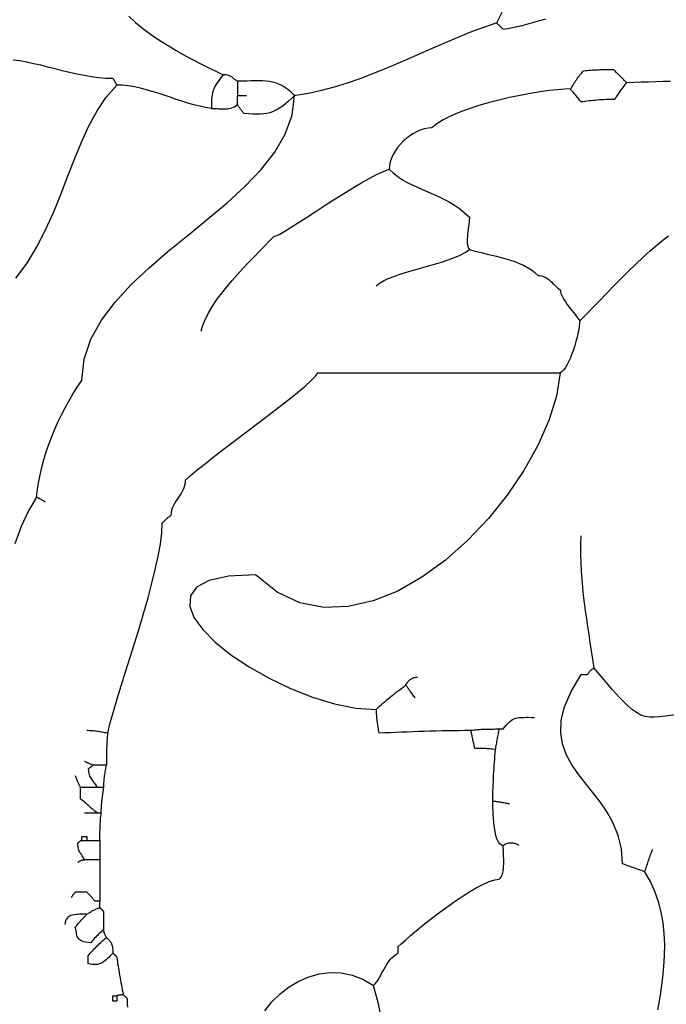
# Model space of a CAD drawing. Extents: x 185 to 262, y 14 to 218.
# Drawn here: x 216 to 228, y 177 to 196 of the extents above; entities that cross this region are included whole.
import ezdxf

# ---------------------------------------------------------------- set-up
doc = ezdxf.new("R2010")
doc.units = 0
doc.layers.get('0').update_dxf_attribs({"color": 1, "linetype": 'CONTINUOUS'})

msp = doc.modelspace()

# ---------------------------------------------------------------- linework, layer by layer
for points in [[(217.692, 196.412), (217.82, 196.291), (217.962, 196.173), (218.116, 196.059), (218.278, 195.948), (218.446, 195.842), (218.616, 195.741), (218.787, 195.645), (218.954, 195.556), (219.116, 195.472), (219.269, 195.396), (219.411, 195.327), (219.538, 195.266), (219.502, 195.216), (219.47, 195.173), (219.442, 195.133), (219.417, 195.098), (219.395, 195.065), (219.377, 195.034), (219.361, 195.004), (219.348, 194.974), (219.337, 194.942), (219.328, 194.908), (219.322, 194.871), (219.317, 194.83), (219.313, 194.784), (219.311, 194.732), (219.31, 194.672), (219.31, 194.605), (219.343, 194.605), (219.377, 194.603), (219.412, 194.601), (219.446, 194.599), (219.481, 194.597), (219.515, 194.596), (219.549, 194.595), (219.583, 194.596), (219.616, 194.598), (219.648, 194.601), (219.68, 194.607), (219.71, 194.616), (219.739, 194.627), (219.767, 194.642), (219.793, 194.66), (219.818, 194.682)], [(225.85, 196.352), (225.758, 196.326), (225.666, 196.3), (225.574, 196.273), (225.482, 196.248), (225.39, 196.224), (225.298, 196.202), (225.207, 196.182), (225.115, 196.166), (225.025, 196.155), (225.015, 196.164), (225.006, 196.174), (224.996, 196.183), (224.987, 196.192), (224.978, 196.201), (224.969, 196.21), (224.96, 196.219), (224.952, 196.228), (224.944, 196.236), (224.936, 196.244), (224.928, 196.251), (224.921, 196.258), (224.915, 196.265), (224.908, 196.271), (224.903, 196.277), (224.898, 196.282), (225.001, 196.493)], [(224.898, 196.282), (224.659, 196.201), (224.419, 196.111), (224.178, 196.015), (223.936, 195.913), (223.693, 195.807), (223.449, 195.7), (223.204, 195.592), (222.958, 195.485), (222.711, 195.38), (222.463, 195.28), (222.215, 195.186), (221.965, 195.099), (221.715, 195.022), (221.464, 194.955), (221.213, 194.9), (220.961, 194.859), (220.956, 194.859), (220.952, 194.859), (220.949, 194.859), (220.946, 194.859), (220.944, 194.859), (220.941, 194.859), (220.94, 194.859), (220.938, 194.859), (220.937, 194.859), (220.937, 194.859), (220.936, 194.859), (220.936, 194.859), (220.935, 194.859), (220.935, 194.859), (220.935, 194.859), (220.87, 194.921), (220.807, 194.973), (220.746, 195.017), (220.686, 195.053), (220.626, 195.082), (220.566, 195.104), (220.505, 195.121), (220.443, 195.132), (220.379, 195.14), (220.312, 195.144), (220.242, 195.145), (220.167, 195.145), (220.088, 195.143), (220.004, 195.141), (219.914, 195.139), (219.818, 195.139), (219.818, 195.124), (219.818, 195.109), (219.818, 195.093), (219.818, 195.077), (219.818, 195.061), (219.818, 195.044), (219.818, 195.026), (219.818, 195.009), (219.818, 194.99), (219.818, 194.972), (219.818, 194.954), (219.818, 194.935), (219.818, 194.916), (219.818, 194.897), (219.818, 194.878), (219.818, 194.859), (219.827, 194.859), (219.837, 194.859), (219.846, 194.859), (219.856, 194.859), (219.866, 194.859), (219.876, 194.859), (219.887, 194.859), (219.897, 194.859), (219.908, 194.859), (219.919, 194.859), (219.931, 194.859), (219.943, 194.859), (219.955, 194.859), (219.968, 194.859), (219.982, 194.859), (219.995, 194.859)], [(215.48, 191.276), (215.699, 191.572), (215.891, 191.889), (216.061, 192.223), (216.214, 192.567), (216.356, 192.916), (216.491, 193.266), (216.624, 193.61), (216.762, 193.943), (216.909, 194.261), (217.07, 194.556), (217.25, 194.825), (217.455, 195.063), (217.451, 195.072), (217.446, 195.081), (217.441, 195.091), (217.436, 195.1), (217.432, 195.109), (217.427, 195.118), (217.422, 195.127), (217.417, 195.136), (217.413, 195.144), (217.408, 195.151), (217.403, 195.159), (217.398, 195.166), (217.394, 195.173), (217.389, 195.179), (217.384, 195.184), (217.379, 195.19), (217.24, 195.194), (217.1, 195.206), (216.958, 195.225), (216.816, 195.249), (216.673, 195.278), (216.531, 195.31), (216.388, 195.344), (216.246, 195.38), (216.105, 195.415), (215.965, 195.45), (215.826, 195.482), (215.69, 195.511), (215.556, 195.535), (215.424, 195.554)], [(227.438, 195.113), (227.423, 195.094), (227.409, 195.075), (227.394, 195.056), (227.38, 195.037), (227.366, 195.017), (227.352, 194.998), (227.337, 194.978), (227.323, 194.958), (227.309, 194.937), (227.294, 194.917), (227.28, 194.895), (227.266, 194.874), (227.252, 194.852), (227.237, 194.829), (227.223, 194.807), (227.209, 194.783), (227.166, 194.783), (227.123, 194.782), (227.08, 194.781), (227.038, 194.779), (226.995, 194.776), (226.953, 194.774), (226.911, 194.771), (226.869, 194.767), (226.828, 194.763), (226.786, 194.759), (226.745, 194.755), (226.705, 194.751), (226.665, 194.746), (226.626, 194.742), (226.587, 194.737), (226.549, 194.732), (226.534, 194.751), (226.52, 194.769), (226.506, 194.787), (226.492, 194.804), (226.478, 194.821), (226.464, 194.837), (226.45, 194.853), (226.437, 194.869), (226.424, 194.884), (226.412, 194.899), (226.399, 194.914), (226.388, 194.929), (226.376, 194.943), (226.365, 194.958), (226.355, 194.972), (226.345, 194.986), (226.359, 195.01), (226.374, 195.034), (226.388, 195.057), (226.403, 195.081), (226.417, 195.104), (226.432, 195.128), (226.447, 195.151), (226.463, 195.174), (226.478, 195.196), (226.494, 195.218), (226.511, 195.24), (226.527, 195.261), (226.544, 195.282), (226.562, 195.303), (226.58, 195.322), (226.599, 195.342), (226.633, 195.346), (226.667, 195.35), (226.702, 195.354), (226.737, 195.357), (226.772, 195.359), (226.809, 195.361), (226.845, 195.363), (226.882, 195.364), (226.919, 195.365), (226.956, 195.366), (226.994, 195.366), (227.031, 195.367), (227.069, 195.367), (227.107, 195.367), (227.145, 195.367), (227.184, 195.367), (227.198, 195.353), (227.212, 195.339), (227.226, 195.324), (227.241, 195.31), (227.256, 195.295), (227.27, 195.28), (227.286, 195.265), (227.301, 195.25), (227.316, 195.234), (227.332, 195.218), (227.349, 195.202), (227.366, 195.185), (227.383, 195.168), (227.4, 195.15), (227.419, 195.132), (227.438, 195.113), (227.581, 195.118), (227.724, 195.123), (227.868, 195.127), (228.013, 195.132), (228.158, 195.137), (228.304, 195.142)], [(219.818, 195.139), (219.8, 195.148), (219.784, 195.159), (219.769, 195.169), (219.756, 195.18), (219.744, 195.19), (219.732, 195.201), (219.719, 195.211), (219.706, 195.221), (219.693, 195.23), (219.678, 195.239), (219.661, 195.246), (219.643, 195.253), (219.621, 195.258), (219.597, 195.262), (219.57, 195.265), (219.538, 195.266)], [(219.31, 194.605), (219.195, 194.623), (219.08, 194.647), (218.965, 194.676), (218.849, 194.709), (218.732, 194.745), (218.616, 194.783), (218.499, 194.823), (218.383, 194.862), (218.266, 194.901), (218.149, 194.938), (218.033, 194.972), (217.917, 195.002), (217.801, 195.027), (217.685, 195.046), (217.57, 195.058), (217.455, 195.063)], [(226.345, 194.986), (226.228, 194.982), (226.086, 194.971), (225.924, 194.953), (225.746, 194.928), (225.555, 194.896), (225.354, 194.859), (225.147, 194.816), (224.939, 194.767), (224.732, 194.713), (224.53, 194.655), (224.337, 194.592), (224.156, 194.525), (223.991, 194.455), (223.846, 194.381), (223.723, 194.304), (223.628, 194.224), (223.555, 194.219), (223.482, 194.205), (223.409, 194.182), (223.336, 194.151), (223.265, 194.112), (223.195, 194.068), (223.129, 194.017), (223.066, 193.961), (223.007, 193.9), (222.954, 193.836), (222.907, 193.769), (222.867, 193.699), (222.834, 193.628), (222.81, 193.556), (222.795, 193.483), (222.789, 193.412), (222.873, 193.335), (222.96, 193.268), (223.052, 193.208), (223.146, 193.154), (223.244, 193.104), (223.344, 193.058), (223.445, 193.014), (223.548, 192.97), (223.652, 192.925), (223.757, 192.878), (223.861, 192.828), (223.965, 192.772), (224.067, 192.71), (224.168, 192.64), (224.268, 192.561), (224.364, 192.472), (224.363, 192.445), (224.36, 192.412), (224.356, 192.375), (224.35, 192.333), (224.344, 192.288), (224.337, 192.242), (224.331, 192.193), (224.326, 192.145), (224.322, 192.096), (224.32, 192.049), (224.319, 192.003), (224.321, 191.961), (224.327, 191.922), (224.335, 191.888), (224.348, 191.859), (224.364, 191.837)], [(215.881, 186.985), (215.902, 187.141), (215.928, 187.295), (215.959, 187.446), (215.995, 187.596), (216.035, 187.744), (216.079, 187.889), (216.129, 188.033), (216.182, 188.176), (216.241, 188.317), (216.303, 188.456), (216.37, 188.595), (216.441, 188.732), (216.517, 188.868), (216.597, 189.003), (216.681, 189.138), (216.77, 189.271), (216.816, 189.687), (216.949, 190.08), (217.154, 190.453), (217.42, 190.809), (217.736, 191.15), (218.088, 191.481), (218.464, 191.804), (218.852, 192.122), (219.241, 192.439), (219.617, 192.756), (219.969, 193.078), (220.284, 193.408), (220.551, 193.747), (220.756, 194.1), (220.888, 194.47), (220.935, 194.859), (220.875, 194.8), (220.819, 194.747), (220.765, 194.699), (220.713, 194.657), (220.662, 194.62), (220.611, 194.588), (220.559, 194.561), (220.507, 194.539), (220.452, 194.521), (220.394, 194.507), (220.333, 194.497), (220.267, 194.491), (220.196, 194.489), (220.12, 194.491), (220.036, 194.496), (219.945, 194.504), (219.935, 194.518), (219.926, 194.531), (219.916, 194.544), (219.907, 194.556), (219.898, 194.568), (219.889, 194.58), (219.88, 194.591), (219.872, 194.602), (219.864, 194.613), (219.856, 194.623), (219.848, 194.633), (219.841, 194.643), (219.835, 194.653), (219.828, 194.662), (219.823, 194.672), (219.818, 194.682), (219.818, 194.695), (219.818, 194.709), (219.818, 194.722), (219.818, 194.734), (219.818, 194.746), (219.818, 194.758), (219.818, 194.769), (219.818, 194.78), (219.818, 194.79), (219.818, 194.801), (219.818, 194.811), (219.818, 194.821), (219.818, 194.83), (219.818, 194.84), (219.818, 194.85), (219.818, 194.859)], [(219.106, 190.237), (219.143, 190.357), (219.194, 190.48), (219.257, 190.604), (219.332, 190.73), (219.417, 190.856), (219.51, 190.982), (219.609, 191.107), (219.713, 191.23), (219.82, 191.352), (219.929, 191.47), (220.038, 191.586), (220.146, 191.697), (220.25, 191.804), (220.35, 191.906), (220.443, 192.001), (220.529, 192.091), (220.574, 192.104), (220.648, 192.141), (220.748, 192.199), (220.871, 192.276), (221.013, 192.366), (221.17, 192.468), (221.339, 192.579), (221.516, 192.694), (221.698, 192.811), (221.88, 192.927), (222.06, 193.038), (222.233, 193.141), (222.396, 193.233), (222.545, 193.311), (222.678, 193.371), (222.789, 193.412)], [(226.523, 190.44), (226.595, 190.513), (226.686, 190.607), (226.793, 190.717), (226.914, 190.842), (227.045, 190.977), (227.184, 191.119), (227.328, 191.265), (227.476, 191.411), (227.623, 191.554), (227.767, 191.691), (227.906, 191.818), (228.038, 191.933), (228.158, 192.03), (228.265, 192.109)], [(222.535, 191.126), (222.598, 191.176), (222.678, 191.224), (222.773, 191.269), (222.882, 191.312), (223.002, 191.353), (223.13, 191.393), (223.264, 191.432), (223.402, 191.472), (223.542, 191.511), (223.681, 191.551), (223.816, 191.593), (223.946, 191.636), (224.069, 191.682), (224.18, 191.73), (224.28, 191.781), (224.364, 191.837), (224.447, 191.814), (224.533, 191.792), (224.621, 191.771), (224.71, 191.75), (224.801, 191.729), (224.893, 191.707), (224.985, 191.684), (225.075, 191.659), (225.165, 191.631), (225.253, 191.601), (225.339, 191.567), (225.422, 191.529), (225.501, 191.487), (225.576, 191.44), (225.646, 191.387), (225.71, 191.329), (225.747, 191.327), (225.781, 191.321), (225.813, 191.311), (225.842, 191.299), (225.87, 191.284), (225.896, 191.267), (225.921, 191.248), (225.945, 191.227), (225.969, 191.205), (225.992, 191.182), (226.016, 191.159), (226.039, 191.136), (226.063, 191.113), (226.088, 191.09), (226.115, 191.069), (226.142, 191.049), (226.146, 191.014), (226.155, 190.977), (226.171, 190.938), (226.191, 190.897), (226.215, 190.855), (226.243, 190.812), (226.273, 190.768), (226.304, 190.725), (226.336, 190.683), (226.369, 190.641), (226.401, 190.601), (226.431, 190.563), (226.459, 190.528), (226.485, 190.495), (226.506, 190.465), (226.523, 190.44), (226.521, 190.391), (226.514, 190.333), (226.503, 190.267), (226.489, 190.195), (226.47, 190.118), (226.449, 190.038), (226.425, 189.956), (226.399, 189.875), (226.371, 189.795), (226.341, 189.718), (226.309, 189.647), (226.277, 189.582), (226.244, 189.526), (226.21, 189.48), (226.176, 189.445), (226.142, 189.424), (226.065, 188.966), (225.916, 188.487), (225.701, 187.996), (225.427, 187.504), (225.103, 187.023), (224.734, 186.563), (224.327, 186.134), (223.891, 185.747), (223.432, 185.413), (222.957, 185.143), (222.474, 184.948), (221.988, 184.837), (221.508, 184.823), (221.041, 184.915), (220.594, 185.124), (220.173, 185.461), (219.646, 185.432), (219.265, 185.348), (219.019, 185.217), (218.896, 185.049), (218.883, 184.849), (218.967, 184.625), (219.138, 184.387), (219.383, 184.141), (219.689, 183.894), (220.045, 183.656), (220.438, 183.432), (220.855, 183.232), (221.287, 183.063), (221.718, 182.933), (222.139, 182.849), (222.535, 182.82), (222.536, 182.791), (222.537, 182.762), (222.538, 182.734), (222.54, 182.705), (222.542, 182.677), (222.545, 182.648), (222.548, 182.62), (222.551, 182.591), (222.555, 182.562), (222.559, 182.534), (222.563, 182.505), (222.568, 182.477), (222.572, 182.448), (222.577, 182.42), (222.582, 182.391), (222.586, 182.363), (222.696, 182.367), (222.807, 182.372), (222.917, 182.376), (223.029, 182.381), (223.141, 182.385), (223.253, 182.39), (223.365, 182.394), (223.478, 182.397), (223.592, 182.401), (223.705, 182.404), (223.819, 182.407), (223.933, 182.409), (224.047, 182.411), (224.161, 182.412), (224.275, 182.413), (224.39, 182.413)], [(217.278, 182.363), (217.327, 182.561), (217.389, 182.784), (217.461, 183.027), (217.541, 183.288), (217.626, 183.561), (217.716, 183.845), (217.807, 184.136), (217.897, 184.429), (217.985, 184.723), (218.067, 185.012), (218.143, 185.295), (218.21, 185.566), (218.266, 185.824), (218.308, 186.064), (218.335, 186.283), (218.344, 186.477), (218.354, 186.487), (218.364, 186.496), (218.373, 186.506), (218.383, 186.515), (218.393, 186.525), (218.403, 186.534), (218.413, 186.544), (218.424, 186.554), (218.435, 186.563), (218.446, 186.572), (218.458, 186.582), (218.469, 186.592), (218.482, 186.601), (218.495, 186.611), (218.508, 186.62), (218.522, 186.63), (218.525, 186.68), (218.534, 186.728), (218.548, 186.773), (218.566, 186.815), (218.587, 186.856), (218.611, 186.896), (218.636, 186.934), (218.662, 186.973), (218.688, 187.011), (218.713, 187.049), (218.737, 187.089), (218.758, 187.13), (218.776, 187.172), (218.79, 187.217), (218.799, 187.265), (218.802, 187.316), (218.901, 187.407), (219.032, 187.519), (219.19, 187.646), (219.371, 187.788), (219.568, 187.939), (219.778, 188.099), (219.994, 188.262), (220.211, 188.427), (220.426, 188.589), (220.631, 188.748), (220.822, 188.898), (220.995, 189.037), (221.143, 189.162), (221.262, 189.271), (221.347, 189.359), (221.392, 189.424), (221.688, 189.424), (221.983, 189.424), (222.279, 189.424), (222.574, 189.424), (222.87, 189.424), (223.165, 189.424), (223.462, 189.424), (223.758, 189.424), (224.055, 189.424), (224.351, 189.424), (224.649, 189.424), (224.946, 189.424), (225.245, 189.424), (225.543, 189.424), (225.842, 189.424), (226.142, 189.424)], [(216.058, 186.884), (216.045, 186.893), (216.031, 186.902), (216.018, 186.91), (216.006, 186.917), (215.994, 186.925), (215.982, 186.931), (215.971, 186.938), (215.96, 186.944), (215.95, 186.95), (215.939, 186.955), (215.929, 186.96), (215.919, 186.966), (215.909, 186.971), (215.9, 186.976), (215.89, 186.98), (215.881, 186.985), (215.726, 186.716), (215.585, 186.409), (215.456, 186.067)], [(227.946, 180.077), (227.936, 180.052), (227.926, 180.028), (227.917, 180.002), (227.907, 179.977), (227.898, 179.951), (227.888, 179.924), (227.879, 179.897), (227.869, 179.87), (227.86, 179.842), (227.85, 179.815), (227.841, 179.787), (227.831, 179.759), (227.822, 179.73), (227.812, 179.702), (227.802, 179.673), (227.793, 179.645), (227.764, 179.654), (227.736, 179.664), (227.707, 179.673), (227.679, 179.683), (227.651, 179.692), (227.623, 179.702), (227.595, 179.711), (227.568, 179.721), (227.54, 179.73), (227.513, 179.74), (227.487, 179.749), (227.461, 179.759), (227.435, 179.768), (227.41, 179.778), (227.385, 179.788), (227.361, 179.797), (227.338, 180.09), (227.275, 180.353), (227.179, 180.591), (227.059, 180.809), (226.922, 181.01), (226.776, 181.2), (226.629, 181.384), (226.488, 181.566), (226.362, 181.75), (226.259, 181.941), (226.186, 182.145), (226.151, 182.365), (226.162, 182.607), (226.226, 182.874), (226.353, 183.172), (226.549, 183.506), (226.553, 183.506), (226.559, 183.506), (226.565, 183.506), (226.572, 183.506), (226.579, 183.506), (226.586, 183.506), (226.594, 183.506), (226.602, 183.506), (226.611, 183.506), (226.62, 183.506), (226.628, 183.506), (226.638, 183.506), (226.647, 183.506), (226.656, 183.506), (226.666, 183.506), (226.676, 183.506), (226.68, 183.515), (226.686, 183.524), (226.692, 183.534), (226.699, 183.543), (226.706, 183.552), (226.713, 183.561), (226.721, 183.57), (226.729, 183.579), (226.738, 183.587), (226.747, 183.594), (226.755, 183.602), (226.765, 183.609), (226.774, 183.616), (226.783, 183.622), (226.793, 183.627), (226.803, 183.633), (226.778, 183.805), (226.754, 183.973), (226.73, 184.136), (226.706, 184.294), (226.682, 184.45), (226.659, 184.604), (226.638, 184.757), (226.618, 184.909), (226.6, 185.062), (226.584, 185.216), (226.57, 185.373), (226.56, 185.533), (226.551, 185.697), (226.547, 185.866), (226.546, 186.041), (226.549, 186.223)], [(228.936, 182.744), (228.707, 182.739), (228.512, 182.726), (228.346, 182.71), (228.206, 182.693), (228.086, 182.678), (227.982, 182.67), (227.889, 182.67), (227.803, 182.683), (227.718, 182.712), (227.632, 182.76), (227.538, 182.83), (227.432, 182.926), (227.311, 183.05), (227.168, 183.208), (227, 183.401), (226.803, 183.633)], [(222.535, 182.82), (222.569, 182.853), (222.603, 182.885), (222.638, 182.917), (222.673, 182.949), (222.709, 182.98), (222.745, 183.01), (222.781, 183.04), (222.818, 183.071), (222.855, 183.1), (222.892, 183.129), (222.93, 183.159), (222.968, 183.188), (223.006, 183.216), (223.043, 183.245), (223.082, 183.274), (223.12, 183.302), (223.129, 183.321), (223.14, 183.338), (223.151, 183.354), (223.162, 183.369), (223.175, 183.382), (223.188, 183.395), (223.201, 183.406), (223.215, 183.417), (223.23, 183.425), (223.245, 183.433), (223.261, 183.44), (223.277, 183.445), (223.294, 183.449), (223.311, 183.452), (223.33, 183.454), (223.348, 183.455)], [(223.297, 183.048), (223.284, 183.067), (223.27, 183.085), (223.257, 183.103), (223.245, 183.12), (223.233, 183.137), (223.221, 183.153), (223.21, 183.169), (223.199, 183.185), (223.189, 183.2), (223.178, 183.215), (223.168, 183.23), (223.158, 183.245), (223.148, 183.259), (223.139, 183.274), (223.129, 183.288), (223.12, 183.302)], [(225.152, 180.966), (225.128, 180.97), (225.105, 180.975), (225.083, 180.979), (225.061, 180.984), (225.039, 180.988), (225.018, 180.993), (224.997, 180.997), (224.977, 181), (224.957, 181.004), (224.937, 181.007), (224.917, 181.01), (224.898, 181.012), (224.879, 181.014), (224.86, 181.015), (224.841, 181.016), (224.821, 181.016), (224.822, 181.083), (224.823, 181.148), (224.824, 181.214), (224.826, 181.279), (224.828, 181.343), (224.831, 181.407), (224.834, 181.47), (224.837, 181.534), (224.841, 181.597), (224.845, 181.659), (224.849, 181.722), (224.854, 181.784), (224.858, 181.846), (224.863, 181.908), (224.868, 181.97), (224.872, 182.032), (224.877, 182.061), (224.882, 182.088), (224.887, 182.115), (224.891, 182.142), (224.896, 182.168), (224.901, 182.194), (224.906, 182.22), (224.91, 182.245), (224.915, 182.27), (224.92, 182.294), (224.925, 182.319), (224.929, 182.343), (224.934, 182.367), (224.939, 182.391), (224.944, 182.415), (224.948, 182.439), (224.953, 182.439), (224.958, 182.439), (224.963, 182.439), (224.968, 182.439), (224.972, 182.439), (224.977, 182.439), (224.982, 182.439), (224.986, 182.439), (224.991, 182.439), (224.996, 182.439), (225.001, 182.439), (225.006, 182.439), (225.01, 182.439), (225.015, 182.439), (225.02, 182.439), (225.025, 182.439), (225.057, 182.483), (225.088, 182.521), (225.119, 182.554), (225.148, 182.582), (225.178, 182.604), (225.209, 182.623), (225.24, 182.637), (225.272, 182.648), (225.307, 182.656), (225.343, 182.662), (225.382, 182.665), (225.425, 182.667), (225.471, 182.668), (225.521, 182.668), (225.575, 182.667), (225.634, 182.667)], [(224.872, 182.032), (224.844, 182.037), (224.816, 182.041), (224.789, 182.044), (224.762, 182.047), (224.736, 182.049), (224.71, 182.051), (224.685, 182.053), (224.659, 182.055), (224.635, 182.056), (224.61, 182.056), (224.586, 182.057), (224.562, 182.057), (224.538, 182.057), (224.514, 182.058), (224.49, 182.058), (224.466, 182.058), (224.461, 182.081), (224.456, 182.105), (224.452, 182.129), (224.447, 182.152), (224.442, 182.176), (224.437, 182.199), (224.432, 182.222), (224.428, 182.245), (224.423, 182.267), (224.418, 182.29), (224.414, 182.311), (224.409, 182.333), (224.404, 182.354), (224.399, 182.374), (224.394, 182.394), (224.39, 182.413), (224.423, 182.418), (224.456, 182.422), (224.49, 182.425), (224.523, 182.428), (224.557, 182.43), (224.591, 182.432), (224.625, 182.434), (224.659, 182.436), (224.694, 182.437), (224.729, 182.437), (224.765, 182.438), (224.8, 182.438), (224.837, 182.438), (224.873, 182.439), (224.911, 182.439), (224.948, 182.439)], [(216.871, 182.413), (216.895, 182.413), (216.919, 182.412), (216.943, 182.411), (216.967, 182.409), (216.991, 182.407), (217.016, 182.404), (217.04, 182.401), (217.065, 182.397), (217.09, 182.394), (217.116, 182.39), (217.142, 182.385), (217.168, 182.381), (217.194, 182.376), (217.222, 182.372), (217.249, 182.367), (217.278, 182.363), (217.273, 182.324), (217.269, 182.286), (217.266, 182.248), (217.263, 182.21), (217.261, 182.171), (217.258, 182.133), (217.257, 182.094), (217.255, 182.055), (217.254, 182.015), (217.254, 181.975), (217.253, 181.935), (217.253, 181.895), (217.252, 181.853), (217.252, 181.812), (217.252, 181.77), (217.252, 181.728), (217.234, 181.728), (217.215, 181.728), (217.198, 181.728), (217.18, 181.728), (217.164, 181.728), (217.147, 181.728), (217.131, 181.728), (217.116, 181.728), (217.1, 181.728), (217.085, 181.728), (217.071, 181.728), (217.056, 181.728), (217.041, 181.728), (217.027, 181.728), (217.013, 181.728), (216.998, 181.728), (216.989, 181.723), (216.98, 181.718), (216.972, 181.713), (216.964, 181.708), (216.957, 181.704), (216.951, 181.699), (216.944, 181.694), (216.938, 181.689), (216.932, 181.685), (216.927, 181.68), (216.921, 181.675), (216.916, 181.67), (216.911, 181.665), (216.906, 181.661), (216.901, 181.656), (216.897, 181.651), (216.898, 181.619), (216.901, 181.59), (216.907, 181.563), (216.914, 181.539), (216.923, 181.515), (216.933, 181.494), (216.944, 181.474), (216.957, 181.454), (216.971, 181.436), (216.985, 181.417), (217, 181.399), (217.015, 181.38), (217.03, 181.36), (217.045, 181.34), (217.06, 181.319), (217.074, 181.296)], [(216.643, 181.524), (216.647, 181.51), (216.652, 181.496), (216.657, 181.481), (216.662, 181.467), (216.667, 181.453), (216.673, 181.439), (216.678, 181.424), (216.684, 181.41), (216.69, 181.396), (216.697, 181.381), (216.703, 181.367), (216.71, 181.353), (216.718, 181.338), (216.726, 181.324), (216.735, 181.31), (216.744, 181.296), (216.763, 181.296), (216.782, 181.296), (216.802, 181.296), (216.821, 181.296), (216.84, 181.296), (216.86, 181.296), (216.88, 181.296), (216.9, 181.296), (216.92, 181.296), (216.941, 181.296), (216.962, 181.296), (216.984, 181.296), (217.006, 181.296), (217.028, 181.296), (217.051, 181.296), (217.074, 181.296), (217.079, 181.296), (217.085, 181.296), (217.091, 181.296), (217.098, 181.296), (217.105, 181.296), (217.112, 181.296), (217.12, 181.296), (217.128, 181.296), (217.137, 181.296), (217.146, 181.296), (217.155, 181.296), (217.164, 181.296), (217.173, 181.296), (217.182, 181.296), (217.192, 181.296), (217.201, 181.296), (217.202, 181.324), (217.203, 181.353), (217.204, 181.381), (217.206, 181.41), (217.208, 181.438), (217.211, 181.466), (217.214, 181.493), (217.217, 181.521), (217.221, 181.548), (217.225, 181.575), (217.229, 181.602), (217.234, 181.628), (217.238, 181.653), (217.243, 181.679), (217.248, 181.703), (217.252, 181.728)], [(216.998, 181.728), (216.984, 181.732), (216.971, 181.737), (216.958, 181.742), (216.945, 181.746), (216.934, 181.751), (216.922, 181.756), (216.911, 181.761), (216.9, 181.766), (216.889, 181.77), (216.879, 181.775), (216.869, 181.78), (216.859, 181.785), (216.849, 181.789), (216.84, 181.794), (216.83, 181.799), (216.82, 181.804)], [(217.074, 180.788), (217.051, 180.807), (217.028, 180.826), (217.006, 180.845), (216.984, 180.864), (216.962, 180.882), (216.941, 180.901), (216.92, 180.919), (216.9, 180.937), (216.88, 180.955), (216.86, 180.972), (216.84, 180.989), (216.821, 181.006), (216.802, 181.022), (216.782, 181.037), (216.763, 181.052), (216.744, 181.067), (216.744, 181.081), (216.744, 181.096), (216.744, 181.11), (216.744, 181.124), (216.744, 181.138), (216.744, 181.153), (216.744, 181.167), (216.744, 181.181), (216.744, 181.196), (216.744, 181.21), (216.744, 181.224), (216.744, 181.238), (216.744, 181.253), (216.744, 181.267), (216.744, 181.281), (216.744, 181.296)], [(217.125, 180.254), (217.125, 180.288), (217.125, 180.321), (217.125, 180.354), (217.126, 180.388), (217.126, 180.421), (217.127, 180.454), (217.127, 180.487), (217.128, 180.521), (217.13, 180.554), (217.131, 180.588), (217.134, 180.621), (217.136, 180.654), (217.139, 180.688), (217.142, 180.721), (217.146, 180.754), (217.151, 180.788), (217.151, 180.821), (217.152, 180.854), (217.153, 180.887), (217.155, 180.921), (217.157, 180.953), (217.16, 180.986), (217.163, 181.019), (217.166, 181.051), (217.17, 181.083), (217.174, 181.115), (217.179, 181.146), (217.183, 181.177), (217.188, 181.207), (217.192, 181.237), (217.197, 181.267), (217.201, 181.296)], [(222.647, 176.714), (222.58, 177.053), (222.485, 177.41), (222.517, 177.445), (222.546, 177.483), (222.574, 177.523), (222.599, 177.566), (222.624, 177.61), (222.649, 177.655), (222.673, 177.7), (222.697, 177.746), (222.723, 177.791), (222.75, 177.835), (222.779, 177.877), (222.81, 177.917), (222.844, 177.954), (222.881, 177.988), (222.922, 178.018), (222.967, 178.045), (222.967, 178.054), (222.967, 178.063), (222.967, 178.073), (222.967, 178.082), (222.967, 178.091), (222.967, 178.1), (222.967, 178.109), (222.967, 178.118), (222.967, 178.126), (222.967, 178.133), (222.967, 178.141), (222.967, 178.148), (222.967, 178.155), (222.967, 178.161), (222.967, 178.166), (222.967, 178.172), (223.027, 178.228), (223.108, 178.301), (223.207, 178.388), (223.323, 178.485), (223.452, 178.59), (223.592, 178.701), (223.739, 178.814), (223.891, 178.927), (224.045, 179.037), (224.199, 179.141), (224.349, 179.237), (224.492, 179.322), (224.627, 179.392), (224.75, 179.446), (224.858, 179.48), (224.948, 179.492), (224.97, 179.518), (224.988, 179.549), (225.003, 179.583), (225.014, 179.62), (225.023, 179.661), (225.028, 179.703), (225.032, 179.748), (225.034, 179.794), (225.035, 179.841), (225.034, 179.888), (225.033, 179.935), (225.031, 179.982), (225.029, 180.027), (225.027, 180.071), (225.025, 180.113), (225.025, 180.153), (224.989, 180.161), (224.958, 180.185), (224.931, 180.221), (224.907, 180.27), (224.888, 180.327), (224.871, 180.392), (224.858, 180.463), (224.847, 180.537), (224.839, 180.612), (224.832, 180.687), (224.828, 180.76), (224.825, 180.828), (224.823, 180.889), (224.822, 180.943), (224.821, 180.986), (224.821, 181.016)], [(217.151, 180.788), (217.146, 180.788), (217.141, 180.788), (217.136, 180.788), (217.132, 180.788), (217.127, 180.788), (217.122, 180.788), (217.117, 180.788), (217.112, 180.788), (217.108, 180.788), (217.103, 180.788), (217.098, 180.788), (217.094, 180.788), (217.089, 180.788), (217.084, 180.788), (217.079, 180.788), (217.074, 180.788), (217.056, 180.788), (217.037, 180.788), (217.02, 180.788), (217.003, 180.788), (216.986, 180.788), (216.97, 180.788), (216.954, 180.788), (216.938, 180.788), (216.923, 180.788), (216.908, 180.788), (216.893, 180.788), (216.878, 180.788), (216.864, 180.788), (216.849, 180.788), (216.835, 180.788), (216.82, 180.788)], [(216.77, 180.254), (216.77, 180.259), (216.77, 180.264), (216.77, 180.268), (216.77, 180.273), (216.77, 180.278), (216.77, 180.283), (216.77, 180.288), (216.77, 180.292), (216.77, 180.297), (216.77, 180.302), (216.77, 180.307), (216.77, 180.311), (216.77, 180.316), (216.77, 180.321), (216.77, 180.326), (216.77, 180.331), (216.774, 180.331), (216.779, 180.331), (216.784, 180.331), (216.789, 180.331), (216.794, 180.331), (216.8, 180.331), (216.805, 180.331), (216.811, 180.331), (216.817, 180.331), (216.824, 180.331), (216.83, 180.331), (216.837, 180.331), (216.845, 180.331), (216.853, 180.331), (216.862, 180.331), (216.871, 180.331), (216.871, 180.326), (216.871, 180.321), (216.871, 180.316), (216.871, 180.311), (216.871, 180.307), (216.871, 180.302), (216.871, 180.297), (216.871, 180.292), (216.871, 180.288), (216.871, 180.283), (216.871, 180.278), (216.871, 180.273), (216.871, 180.268), (216.871, 180.264), (216.871, 180.259), (216.871, 180.254), (216.886, 180.254), (216.9, 180.254), (216.914, 180.254), (216.929, 180.254), (216.944, 180.254), (216.958, 180.254), (216.973, 180.254), (216.989, 180.254), (217.004, 180.254), (217.02, 180.254), (217.037, 180.254), (217.053, 180.254), (217.071, 180.254), (217.088, 180.254), (217.107, 180.254), (217.125, 180.254), (217.125, 180.23), (217.125, 180.207), (217.125, 180.183), (217.125, 180.159), (217.125, 180.135), (217.125, 180.111), (217.125, 180.088), (217.125, 180.064), (217.125, 180.04), (217.125, 180.016), (217.125, 179.992), (217.125, 179.968), (217.125, 179.944), (217.125, 179.921), (217.125, 179.897), (217.125, 179.873), (217.125, 179.825), (217.125, 179.777), (217.125, 179.728), (217.125, 179.678), (217.125, 179.628), (217.125, 179.578), (217.125, 179.527), (217.125, 179.476), (217.125, 179.425), (217.125, 179.373), (217.125, 179.321), (217.125, 179.27), (217.125, 179.217), (217.125, 179.165), (217.125, 179.113), (217.125, 179.061)], [(217.125, 179.873), (217.106, 179.873), (217.087, 179.873), (217.068, 179.873), (217.049, 179.873), (217.03, 179.873), (217.011, 179.873), (216.992, 179.873), (216.973, 179.873), (216.954, 179.873), (216.935, 179.873), (216.916, 179.873), (216.897, 179.873), (216.878, 179.873), (216.858, 179.873), (216.84, 179.873), (216.82, 179.873), (216.811, 179.896), (216.8, 179.916), (216.79, 179.933), (216.779, 179.95), (216.769, 179.965), (216.758, 179.98), (216.748, 179.995), (216.738, 180.01), (216.729, 180.026), (216.72, 180.043), (216.713, 180.062), (216.706, 180.084), (216.701, 180.108), (216.697, 180.136), (216.694, 180.168), (216.693, 180.204), (216.698, 180.208), (216.703, 180.213), (216.708, 180.217), (216.713, 180.222), (216.717, 180.226), (216.722, 180.231), (216.727, 180.235), (216.731, 180.238), (216.736, 180.242), (216.741, 180.245), (216.746, 180.248), (216.751, 180.25), (216.755, 180.252), (216.76, 180.253), (216.765, 180.254), (216.77, 180.254), (216.774, 180.254), (216.779, 180.254), (216.784, 180.254), (216.789, 180.254), (216.794, 180.254), (216.8, 180.254), (216.805, 180.254), (216.811, 180.254), (216.817, 180.254), (216.824, 180.254), (216.83, 180.254), (216.837, 180.254), (216.845, 180.254), (216.853, 180.254), (216.862, 180.254), (216.871, 180.254)], [(225.025, 180.153), (225.04, 180.166), (225.056, 180.178), (225.075, 180.187), (225.094, 180.196), (225.114, 180.202), (225.134, 180.206), (225.156, 180.209), (225.177, 180.21), (225.199, 180.209), (225.22, 180.206), (225.24, 180.202), (225.26, 180.196), (225.28, 180.187), (225.298, 180.178), (225.314, 180.166), (225.329, 180.153)], [(216.693, 179.823), (216.698, 179.827), (216.704, 179.832), (216.71, 179.836), (216.717, 179.841), (216.724, 179.845), (216.731, 179.85), (216.739, 179.854), (216.747, 179.857), (216.756, 179.861), (216.765, 179.864), (216.774, 179.867), (216.783, 179.869), (216.792, 179.871), (216.801, 179.872), (216.811, 179.873), (216.82, 179.873)], [(228.054, 176.933), (228.09, 177.144), (228.122, 177.357), (228.149, 177.571), (228.171, 177.785), (228.184, 178), (228.187, 178.214), (228.178, 178.427), (228.157, 178.637), (228.12, 178.846), (228.067, 179.052), (227.996, 179.254), (227.906, 179.452), (227.793, 179.645)], [(216.871, 178.807), (216.886, 178.816), (216.9, 178.825), (216.914, 178.835), (216.929, 178.844), (216.944, 178.853), (216.958, 178.862), (216.973, 178.871), (216.989, 178.88), (217.004, 178.888), (217.02, 178.895), (217.037, 178.903), (217.053, 178.91), (217.071, 178.917), (217.088, 178.923), (217.107, 178.928), (217.125, 178.934), (217.125, 178.943), (217.125, 178.952), (217.125, 178.962), (217.125, 178.971), (217.125, 178.98), (217.125, 178.989), (217.125, 178.998), (217.125, 179.007), (217.125, 179.015), (217.125, 179.022), (217.125, 179.03), (217.125, 179.037), (217.125, 179.044), (217.125, 179.05), (217.125, 179.055), (217.125, 179.061), (217.116, 179.061), (217.107, 179.061), (217.099, 179.061), (217.091, 179.061), (217.084, 179.061), (217.078, 179.061), (217.071, 179.061), (217.065, 179.061), (217.059, 179.061), (217.054, 179.061), (217.048, 179.061), (217.043, 179.061), (217.038, 179.061), (217.033, 179.061), (217.028, 179.061), (217.024, 179.061), (217.014, 179.074), (217.005, 179.088), (216.995, 179.101), (216.985, 179.113), (216.976, 179.125), (216.967, 179.137), (216.957, 179.148), (216.947, 179.159), (216.938, 179.169), (216.928, 179.18), (216.919, 179.19), (216.909, 179.2), (216.9, 179.209), (216.89, 179.219), (216.881, 179.229), (216.871, 179.238), (216.857, 179.238), (216.843, 179.238), (216.829, 179.238), (216.814, 179.238), (216.8, 179.238), (216.786, 179.238), (216.771, 179.238), (216.757, 179.238), (216.743, 179.238), (216.728, 179.238), (216.714, 179.238), (216.7, 179.238), (216.686, 179.238), (216.671, 179.238), (216.657, 179.238), (216.643, 179.238), (216.638, 179.233), (216.633, 179.229), (216.628, 179.224), (216.624, 179.219), (216.619, 179.213), (216.614, 179.208), (216.609, 179.203), (216.604, 179.197), (216.6, 179.191), (216.595, 179.184), (216.59, 179.178), (216.586, 179.17), (216.581, 179.163), (216.576, 179.155), (216.571, 179.146), (216.566, 179.137)], [(217.252, 178.349), (217.248, 178.359), (217.243, 178.368), (217.238, 178.378), (217.234, 178.387), (217.229, 178.397), (217.225, 178.406), (217.221, 178.416), (217.217, 178.426), (217.214, 178.435), (217.211, 178.444), (217.208, 178.454), (217.206, 178.464), (217.204, 178.473), (217.203, 178.483), (217.202, 178.492), (217.201, 178.502), (217.183, 178.487), (217.164, 178.473), (217.147, 178.458), (217.13, 178.444), (217.113, 178.429), (217.097, 178.415), (217.081, 178.399), (217.065, 178.384), (217.05, 178.368), (217.035, 178.353), (217.02, 178.336), (217.005, 178.32), (216.991, 178.302), (216.976, 178.285), (216.962, 178.266), (216.947, 178.248), (216.894, 178.253), (216.849, 178.26), (216.811, 178.268), (216.778, 178.277), (216.752, 178.289), (216.73, 178.302), (216.713, 178.317), (216.7, 178.333), (216.689, 178.352), (216.681, 178.373), (216.675, 178.397), (216.669, 178.423), (216.664, 178.451), (216.658, 178.482), (216.651, 178.516), (216.643, 178.553), (216.657, 178.571), (216.671, 178.589), (216.686, 178.607), (216.7, 178.624), (216.714, 178.641), (216.728, 178.657), (216.743, 178.673), (216.757, 178.689), (216.771, 178.704), (216.786, 178.719), (216.8, 178.734), (216.814, 178.749), (216.829, 178.763), (216.843, 178.778), (216.857, 178.792), (216.871, 178.807), (216.837, 178.807), (216.802, 178.807), (216.765, 178.807), (216.729, 178.807), (216.692, 178.805), (216.657, 178.802), (216.622, 178.798), (216.589, 178.791), (216.558, 178.781), (216.529, 178.768), (216.504, 178.752), (216.482, 178.731), (216.464, 178.707), (216.451, 178.678), (216.442, 178.643), (216.439, 178.603)], [(217.201, 178.502), (217.201, 178.525), (217.201, 178.549), (217.201, 178.573), (217.201, 178.596), (217.201, 178.62), (217.201, 178.643), (217.201, 178.666), (217.201, 178.689), (217.201, 178.711), (217.201, 178.734), (217.201, 178.755), (217.201, 178.777), (217.201, 178.798), (217.201, 178.818), (217.201, 178.838), (217.201, 178.857), (217.197, 178.862), (217.192, 178.867), (217.187, 178.871), (217.182, 178.876), (217.178, 178.881), (217.173, 178.886), (217.168, 178.891), (217.163, 178.895), (217.159, 178.9), (217.154, 178.905), (217.149, 178.91), (217.144, 178.914), (217.14, 178.919), (217.135, 178.924), (217.13, 178.929), (217.125, 178.934)], [(217.379, 178.045), (217.384, 178.04), (217.389, 178.035), (217.394, 178.03), (217.398, 178.025), (217.403, 178.021), (217.408, 178.016), (217.413, 178.011), (217.417, 178.006), (217.422, 178.002), (217.427, 177.997), (217.432, 177.992), (217.436, 177.987), (217.441, 177.982), (217.446, 177.978), (217.451, 177.973), (217.455, 177.968), (217.46, 177.925), (217.466, 177.881), (217.472, 177.837), (217.479, 177.792), (217.486, 177.747), (217.493, 177.702), (217.501, 177.656), (217.509, 177.61), (217.518, 177.563), (217.527, 177.516), (217.536, 177.469), (217.545, 177.422), (217.554, 177.374), (217.563, 177.327), (217.573, 177.279), (217.582, 177.232), (217.587, 177.227), (217.592, 177.222), (217.597, 177.217), (217.602, 177.213), (217.606, 177.208), (217.611, 177.203), (217.616, 177.198), (217.62, 177.194), (217.625, 177.189), (217.63, 177.184), (217.635, 177.179), (217.64, 177.174), (217.644, 177.17), (217.649, 177.165), (217.654, 177.16), (217.659, 177.156), (217.659, 177.098), (217.661, 177.041), (217.664, 176.984)], [(220.353, 176.916), (220.495, 177.092), (220.655, 177.249), (220.83, 177.384), (221.019, 177.496), (221.217, 177.581), (221.423, 177.638), (221.635, 177.664), (221.849, 177.656), (222.064, 177.613), (222.277, 177.531), (222.485, 177.41)], [(217.455, 177.206), (217.46, 177.211), (217.466, 177.215), (217.472, 177.218), (217.479, 177.221), (217.486, 177.223), (217.493, 177.225), (217.501, 177.227), (217.509, 177.229), (217.518, 177.23), (217.527, 177.23), (217.536, 177.231), (217.545, 177.231), (217.554, 177.231), (217.563, 177.232), (217.573, 177.232), (217.582, 177.232)]]:
    msp.add_lwpolyline(points)
for points in [[(217.379, 178.045), (217.351, 178.016), (217.324, 177.989), (217.298, 177.962), (217.272, 177.938), (217.246, 177.914), (217.22, 177.893), (217.194, 177.874), (217.166, 177.857), (217.139, 177.843), (217.11, 177.832), (217.079, 177.824), (217.047, 177.819), (217.013, 177.819), (216.977, 177.822), (216.938, 177.829), (216.897, 177.841), (216.897, 177.851), (216.897, 177.86), (216.897, 177.87), (216.897, 177.879), (216.897, 177.889), (216.897, 177.898), (216.897, 177.908), (216.897, 177.918), (216.897, 177.927), (216.897, 177.936), (216.897, 177.946), (216.897, 177.956), (216.897, 177.965), (216.897, 177.975), (216.897, 177.984), (216.897, 177.994), (216.916, 178.017), (216.936, 178.041), (216.956, 178.065), (216.977, 178.088), (216.999, 178.112), (217.02, 178.135), (217.043, 178.158), (217.065, 178.181), (217.088, 178.203), (217.111, 178.226), (217.134, 178.247), (217.157, 178.269), (217.181, 178.29), (217.205, 178.31), (217.228, 178.33), (217.252, 178.349), (217.266, 178.335), (217.28, 178.323), (217.292, 178.31), (217.304, 178.298), (217.316, 178.286), (217.326, 178.273), (217.336, 178.259), (217.344, 178.245), (217.352, 178.228), (217.359, 178.21), (217.365, 178.19), (217.37, 178.167), (217.374, 178.141), (217.377, 178.113), (217.379, 178.081), (217.379, 178.045)], [(217.455, 177.206), (217.455, 177.201), (217.455, 177.197), (217.455, 177.192), (217.455, 177.187), (217.455, 177.181), (217.455, 177.176), (217.455, 177.171), (217.455, 177.165), (217.455, 177.159), (217.455, 177.152), (217.455, 177.146), (217.455, 177.138), (217.455, 177.131), (217.455, 177.123), (217.455, 177.114), (217.455, 177.105), (217.451, 177.105), (217.446, 177.105), (217.441, 177.105), (217.436, 177.105), (217.432, 177.105), (217.427, 177.105), (217.422, 177.105), (217.417, 177.105), (217.413, 177.105), (217.408, 177.105), (217.403, 177.105), (217.398, 177.105), (217.394, 177.105), (217.389, 177.105), (217.384, 177.105), (217.379, 177.105), (217.379, 177.109), (217.379, 177.114), (217.379, 177.119), (217.379, 177.124), (217.379, 177.129), (217.379, 177.135), (217.379, 177.14), (217.379, 177.146), (217.379, 177.152), (217.379, 177.158), (217.379, 177.165), (217.379, 177.172), (217.379, 177.18), (217.379, 177.188), (217.379, 177.197), (217.379, 177.206), (217.384, 177.206), (217.389, 177.206), (217.394, 177.206), (217.398, 177.206), (217.403, 177.206), (217.408, 177.206), (217.413, 177.206), (217.417, 177.206), (217.422, 177.206), (217.427, 177.206), (217.432, 177.206), (217.436, 177.206), (217.441, 177.206), (217.446, 177.206), (217.451, 177.206), (217.455, 177.206)]]:
    msp.add_lwpolyline(points, close=True)

doc.saveas('drawing.dxf')
